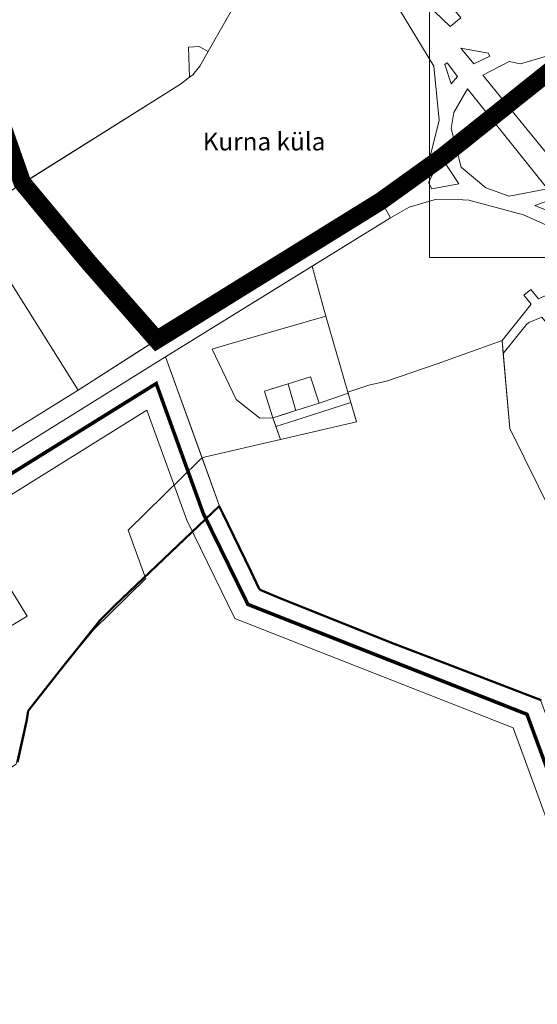
# Model space of a CAD drawing. Units: millimetres. Extents: x 1331 to 551846, y -5065 to 6580354.
# Drawn here: x 17917 to 19369, y 11212 to 13974 of the extents above; entities that cross this region are included whole.
import ezdxf

# ---------------------------------------------------------------- set-up
doc = ezdxf.new("R2010")
doc.units = ezdxf.units.MM
doc.linetypes.add('PHANTOMX2', pattern=[40, 20, -4, 4, -4, 4, -4])
doc.layers.get('0').update_dxf_attribs({"lineweight": 5})
for name, color, linetype, lineweight in [('00_siim_hoonestusala', 7, 'Continuous', 5), ('2006_VALD', 7, 'Continuous', 5), ('Level 1', 24, 'Continuous', 0)]:
    doc.layers.add(name, color=color, linetype=linetype, lineweight=lineweight)
doc.layers.add('VALLA PIIR', color=1, linetype='Continuous', lineweight=5, plot=False)
doc.styles.add('PAKS', font='swisseb.ttf', dxfattribs={"height": 1.2})
picture_1 = doc.add_image_def('image3.png', size_in_pixel=(1522, 834))

msp = doc.modelspace()

# ---------------------------------------------------------------- linework, layer by layer
at = {"color": 30, "linetype": 'PHANTOMX2', "ltscale": 5, "const_width": 50}
msp.add_lwpolyline([(17736.6, 14051.1), (17924.5, 13517.3), (18110.5, 13293.7), (18301.5, 13076), (18930.6, 13465.7), (18930.6, 13465.7), (18930.6, 13465.7), (18930.6, 13465.7), (18930.6, 13465.7), (18930.6, 13465.7), (18930.6, 13465.7), (18930.6, 13465.7), (18930.6, 13465.7), (19100.5, 13587.8), (19605.7, 13991.6)], dxfattribs=at)
at = {"layer": '2006_VALD', "linetype": 'Continuous', "lineweight": 50}
msp.add_lwpolyline([(19379.4, 12065.2), (19105.3, 12170.6), (18967.9, 12223.2), (18647.2, 12351.5), (18591.4, 12374.8), (18588.9, 12377), (18565.9, 12426.8), (18486.3, 12590.5), (18477.1, 12609), (18184.9, 12331.8), (18142.4, 12288.3), (18034.7, 12153.6), (17941, 12034.9), (17937.5, 12010.1), (17911, 11891.4)], dxfattribs=at)
at = {"layer": 'Level 1', "flags": 128}
for points in [[(18301.5, 13076), (18306.2, 13078.9), (18930.6, 13465.7), (18940.3, 13448.7), (18987, 13483.5), (19038.8, 13530.2), (19071.2, 13601.7), (19093.8, 13692.3), (19079.1, 13844.4), (18980.5, 14006.2), (18877.9, 14137.6), (18835.4, 14195.4), (18728.4, 14328), (18696.4, 14311.7), (18669.7, 14279.2), (18445.7, 13884.7), (18422.8, 13844.4), (18402.6, 13819.9), (18393.9, 13813.3), (18368, 13793.3), (17919.5, 13511.5)], [(18301.5, 13076), (18306.2, 13078.9), (18930.6, 13465.7), (18940.3, 13448.7), (18987, 13483.5), (19038.8, 13530.2), (19071.2, 13601.7), (19093.8, 13692.3), (19079.1, 13844.4), (18980.5, 14006.2), (18877.9, 14137.6), (18835.4, 14195.4), (18728.4, 14328), (18696.4, 14311.7), (18669.7, 14279.2), (18445.7, 13884.7), (18422.8, 13844.4), (18402.6, 13819.9), (18393.9, 13813.3), (18368, 13793.3), (17919.5, 13511.5)], [(19117.4, 14025.1), (19080.7, 13997.3), (19124.2, 13955.3), (19154.8, 13979.8)], [(19117.4, 14025.1), (19080.7, 13997.3), (19124.2, 13955.3), (19154.8, 13979.8)], [(19231, 13880.6), (19154.9, 13894.9), (19191, 13850.1), (19235.4, 13871.9)], [(19231, 13880.6), (19154.9, 13894.9), (19191, 13850.1), (19235.4, 13871.9)], [(19289.9, 13856.9), (19216.2, 13818.7), (19444, 13539.5), (19489.6, 13622.5), (19511.9, 13771.8), (19503.9, 13825.2), (19442.2, 13886.2), (19322.2, 13850.1)], [(19289.9, 13856.9), (19216.2, 13818.7), (19444, 13539.5), (19489.6, 13622.5), (19511.9, 13771.8), (19503.9, 13825.2), (19442.2, 13886.2), (19322.2, 13850.1)], [(19116.2, 13853), (19109.5, 13848.5), (19127.1, 13794.3), (19145.6, 13814.9)], [(19116.2, 13853), (19109.5, 13848.5), (19127.1, 13794.3), (19145.6, 13814.9)], [(19397.7, 13499.7), (19173.5, 13780.8), (19135, 13714.4), (19127.2, 13668.8), (19155.4, 13560.3), (19224.4, 13502.6), (19290.3, 13479.7)], [(19397.7, 13499.7), (19173.5, 13780.8), (19135, 13714.4), (19127.2, 13668.8), (19155.4, 13560.3), (19224.4, 13502.6), (19290.3, 13479.7)], [(19148.7, 13513.6), (19100.5, 13587.8), (19064.2, 13517.6), (19073.6, 13499.6)], [(19148.7, 13513.6), (19100.5, 13587.8), (19064.2, 13517.6), (19073.6, 13499.6)], [(18081.3, 12934.6), (18295.4, 13072.1), (18301.5, 13076), (17919.5, 13511.5), (17914.8, 13508.6), (17913.1, 13507.5), (17775.3, 13421.4)], [(18081.3, 12934.6), (18295.4, 13072.1), (18301.5, 13076), (17919.5, 13511.5), (17914.8, 13508.6), (17913.1, 13507.5), (17775.3, 13421.4)], [(19444.7, 13442.4), (19419.2, 13473.4), (19362.2, 13453.2), (19431.4, 13425.4)], [(19444.7, 13442.4), (19419.2, 13473.4), (19362.2, 13453.2), (19431.4, 13425.4)], [(19535.1, 13310.5), (19484.7, 13269.7), (19449.2, 13241), (19414.6, 13213), (19407.8, 13207.5), (19372.2, 13190.8), (19350.4, 13217.3), (19331.1, 13201.4), (19351.9, 13176.2), (19319.1, 13134.9), (19270.5, 13073.8), (19273.7, 13037.5), (19338.7, 13119.3), (19345.3, 13124.7), (19381.9, 13139.5), (19399.3, 13118.3), (19418.7, 13134.1), (19401.4, 13155.2), (19423.6, 13188), (19435.2, 13197.5), (19471.8, 13227.1), (19500.5, 13250.4), (19553.9, 13293.6), (19540.7, 13306.9)], [(19535.1, 13310.5), (19484.7, 13269.7), (19449.2, 13241), (19414.6, 13213), (19407.8, 13207.5), (19372.2, 13190.8), (19350.4, 13217.3), (19331.1, 13201.4), (19351.9, 13176.2), (19319.1, 13134.9), (19270.5, 13073.8), (19273.7, 13037.5), (19338.7, 13119.3), (19345.3, 13124.7), (19381.9, 13139.5), (19399.3, 13118.3), (19418.7, 13134.1), (19401.4, 13155.2), (19423.6, 13188), (19435.2, 13197.5), (19471.8, 13227.1), (19500.5, 13250.4), (19553.9, 13293.6), (19540.7, 13306.9)], [(18326, 13028.6), (18428.7, 12745.1), (18438.4, 12747.4), (18648.4, 12796), (18627.5, 12856.9), (18591, 12856.3), (18524.1, 12908.8), (18456.9, 13050.2), (18497.4, 13061.9), (18775.6, 13142.1), (18750.5, 13234.3), (18737.3, 13282.8), (18333.8, 13033.4)], [(18326, 13028.6), (18428.7, 12745.1), (18438.4, 12747.4), (18648.4, 12796), (18627.5, 12856.9), (18591, 12856.3), (18524.1, 12908.8), (18456.9, 13050.2), (18497.4, 13061.9), (18775.6, 13142.1), (18750.5, 13234.3), (18737.3, 13282.8), (18333.8, 13033.4)], [(18456.9, 13050.2), (18524.1, 12908.8), (18591, 12856.3), (18627.5, 12856.9), (18604.7, 12927.9), (18603.5, 12931.7), (18636.9, 12942.2), (18670.4, 12952.7), (18733.2, 12972.6), (18734.2, 12969.5), (18756.1, 12901.4), (18757, 12898.6), (18801.2, 12913.6), (18838.3, 12926.2), (18837.3, 12929.7), (18775.6, 13142.1), (18497.4, 13061.9)], [(18456.9, 13050.2), (18524.1, 12908.8), (18591, 12856.3), (18627.5, 12856.9), (18604.7, 12927.9), (18603.5, 12931.7), (18636.9, 12942.2), (18670.4, 12952.7), (18733.2, 12972.6), (18734.2, 12969.5), (18756.1, 12901.4), (18757, 12898.6), (18801.2, 12913.6), (18838.3, 12926.2), (18837.3, 12929.7), (18775.6, 13142.1), (18497.4, 13061.9)], [(19273.7, 13037.5), (19292.1, 12827.7), (19411.5, 12584.7), (19762.2, 12675.9), (19703.1, 12748), (19676.1, 12780.9), (19647.6, 12815.7), (19615.9, 12854.3), (19584.2, 12893), (19552.5, 12931.6), (19520.7, 12970.4), (19490.8, 13006.8), (19464.5, 13038.9), (19434, 13076), (19407.4, 13108.5), (19399.3, 13118.3), (19381.9, 13139.5), (19345.3, 13124.7), (19338.7, 13119.3)], [(19273.7, 13037.5), (19292.1, 12827.7), (19411.5, 12584.7), (19762.2, 12675.9), (19703.1, 12748), (19676.1, 12780.9), (19647.6, 12815.7), (19615.9, 12854.3), (19584.2, 12893), (19552.5, 12931.6), (19520.7, 12970.4), (19490.8, 13006.8), (19464.5, 13038.9), (19434, 13076), (19407.4, 13108.5), (19399.3, 13118.3), (19381.9, 13139.5), (19345.3, 13124.7), (19338.7, 13119.3)], [(17636, 12599.3), (17713.9, 12472.5), (17800, 12333.9), (17569.5, 12195.9), (17503.5, 12155.7), (17457.3, 12127.6), (17447.7, 12121.7), (17443.5, 12119.1), (17509.1, 12043.9), (17725, 11791.8), (17742.2, 11776.3), (17907, 11885.4), (17941, 12035), (18034.8, 12153.6), (18125.3, 12263.8), (18270.8, 12406.3), (18268.5, 12412.7), (18221.6, 12542.2), (18421.8, 12738.4), (18428.7, 12745.1), (18326, 13028.6), (18318.4, 13023.8)], [(17636, 12599.3), (17713.9, 12472.5), (17800, 12333.9), (17569.5, 12195.9), (17503.5, 12155.7), (17457.3, 12127.6), (17447.7, 12121.7), (17443.5, 12119.1), (17509.1, 12043.9), (17725, 11791.8), (17742.2, 11776.3), (17907, 11885.4), (17941, 12035), (18034.8, 12153.6), (18125.3, 12263.8), (18270.8, 12406.3), (18268.5, 12412.7), (18221.6, 12542.2), (18421.8, 12738.4), (18428.7, 12745.1), (18326, 13028.6), (18318.4, 13023.8)], [(18691.8, 12877.9), (18757, 12898.6), (18756.1, 12901.4), (18734.2, 12969.5), (18733.2, 12972.6), (18670.4, 12952.7), (18671.4, 12949.3), (18690.9, 12880.9)], [(18691.8, 12877.9), (18757, 12898.6), (18756.1, 12901.4), (18734.2, 12969.5), (18733.2, 12972.6), (18670.4, 12952.7), (18671.4, 12949.3), (18690.9, 12880.9)], [(18627.6, 12856.9), (18691.8, 12877.9), (18690.9, 12880.9), (18671.4, 12949.3), (18670.4, 12952.7), (18603.5, 12931.7), (18604.7, 12927.9)], [(18627.6, 12856.9), (18691.8, 12877.9), (18690.9, 12880.9), (18671.4, 12949.3), (18670.4, 12952.7), (18603.5, 12931.7), (18604.7, 12927.9)], [(18627.5, 12856.9), (18635.7, 12833.2), (18688.6, 12850.2), (18741, 12867), (18793.5, 12883.8), (18845.8, 12900.5), (18840, 12920.2), (18838.3, 12926.2), (18801.2, 12913.6), (18757, 12898.6), (18691.8, 12877.9), (18660.9, 12867.8)], [(18627.5, 12856.9), (18635.7, 12833.2), (18688.6, 12850.2), (18741, 12867), (18793.5, 12883.8), (18845.8, 12900.5), (18840, 12920.2), (18838.3, 12926.2), (18801.2, 12913.6), (18757, 12898.6), (18691.8, 12877.9), (18660.9, 12867.8)], [(18845.8, 12900.5), (18793.5, 12883.8), (18741, 12867), (18688.6, 12850.2), (18635.7, 12833.2), (18648.4, 12796), (18861.5, 12846.3)], [(18845.8, 12900.5), (18793.5, 12883.8), (18741, 12867), (18688.6, 12850.2), (18635.7, 12833.2), (18648.4, 12796), (18861.5, 12846.3)]]:
    msp.add_lwpolyline(points, close=True, dxfattribs=at)
for points in [[(17739.9, 14018.5), (17767.9, 13937), (17914.8, 13508.6), (17919.5, 13511.5), (17924.2, 13514.5), (18368, 13793.3), (18393.9, 13813.3), (18390.6, 13897.2), (18420.8, 13898.9), (18445.7, 13884.7), (18588.2, 14135.8)], [(17739.9, 14018.5), (17767.9, 13937), (17914.8, 13508.6), (17919.5, 13511.5), (17924.2, 13514.5), (18368, 13793.3), (18393.9, 13813.3), (18390.6, 13897.2), (18420.8, 13898.9), (18445.7, 13884.7), (18588.2, 14135.8)], [(17636, 12599.3), (18326, 13028.6), (18957.5, 13418.9), (18956.5, 13420.6), (18940.3, 13448.7), (18930.6, 13465.7), (18306.2, 13078.9), (18301.5, 13076), (18081.3, 12934.6), (17609.4, 12641.7)], [(17636, 12599.3), (18326, 13028.6), (18957.5, 13418.9), (18956.5, 13420.6), (18940.3, 13448.7), (18930.6, 13465.7), (18306.2, 13078.9), (18301.5, 13076), (18081.3, 12934.6), (17609.4, 12641.7)], [(19411.7, 13390.6), (19330.3, 13427.3), (19176.9, 13468.1), (19159.7, 13468.7), (19086.7, 13471.1), (19009.9, 13448.4), (18957.5, 13418.9), (18945.2, 13411.3), (18737.3, 13282.8), (18750.5, 13234.3), (18775.6, 13142.1), (18837.3, 12929.7), (18896.6, 12948.5), (18946.4, 12959.7), (19087.9, 13008.5), (19270.5, 13073.8), (19319.1, 13134.9), (19351.9, 13176.2), (19331.1, 13201.4), (19350.4, 13217.3), (19372.2, 13190.8)], [(19411.7, 13390.6), (19330.3, 13427.3), (19176.9, 13468.1), (19159.7, 13468.7), (19086.7, 13471.1), (19009.9, 13448.4), (18957.5, 13418.9), (18945.2, 13411.3), (18737.3, 13282.8), (18750.5, 13234.3), (18775.6, 13142.1), (18837.3, 12929.7), (18896.6, 12948.5), (18946.4, 12959.7), (19087.9, 13008.5), (19270.5, 13073.8), (19319.1, 13134.9), (19351.9, 13176.2), (19331.1, 13201.4), (19350.4, 13217.3), (19372.2, 13190.8)], [(19411.5, 12584.7), (19292.1, 12827.7), (19270.5, 13073.8), (19087.9, 13008.5), (18946.4, 12959.7), (18896.6, 12948.5), (18837.3, 12929.7), (18861.5, 12846.3), (18648.4, 12796), (18438.4, 12747.4), (18428.7, 12745.1), (18477.9, 12609.3), (18593.7, 12373.1), (19000.1, 12211), (19319.5, 12087.1), (19379.3, 12063.6)], [(19411.5, 12584.7), (19292.1, 12827.7), (19270.5, 13073.8), (19087.9, 13008.5), (18946.4, 12959.7), (18896.6, 12948.5), (18837.3, 12929.7), (18861.5, 12846.3), (18648.4, 12796), (18438.4, 12747.4), (18428.7, 12745.1), (18477.9, 12609.3), (18593.7, 12373.1), (19000.1, 12211), (19319.5, 12087.1), (19379.3, 12063.6)]]:
    msp.add_lwpolyline(points, dxfattribs=at)
at = {"layer": 'VALLA PIIR', "color": 72, "linetype": 'Continuous', "lineweight": 0}
for points in [[(17314.2, 11148.9), (17482.1, 11347.2), (17452.4, 11381.7), (17713.6, 11514.8), (17742.2, 11776.3), (17509.1, 12043.9), (17443.2, 12119.4), (17800, 12333.9), (17636, 12599.3), (18326, 13028.6), (18477.9, 12609.3), (18593.7, 12373.1), (19379.3, 12063.6), (19543.7, 11616.7), (19605.4, 11452.9), (19641.9, 11278.5), (19648.5, 11262.1), (19655.7, 11252), (19824.4, 11042.5)], [(17314.2, 11148.9), (17482.1, 11347.2), (17452.4, 11381.7), (17713.6, 11514.8), (17742.2, 11776.3), (17509.1, 12043.9), (17443.2, 12119.4), (17800, 12333.9), (17636, 12599.3), (18326, 13028.6), (18477.9, 12609.3), (18593.7, 12373.1), (19379.3, 12063.6), (19543.7, 11616.7), (19605.4, 11452.9), (19641.9, 11278.5), (19648.5, 11262.1), (19655.7, 11252), (19824.4, 11042.5)], [(17425.6, 11125.8), (17613.6, 11347.7), (17611.3, 11350.4), (17807.1, 11450.2), (17846.4, 11808.9), (17597, 12095.2), (17938.3, 12300.3), (17773.5, 12567), (18274.1, 12878.5), (18385.7, 12570.2), (18521, 12294.3), (19300.9, 11987), (19449.9, 11581.8), (19509.1, 11424.8), (19545.8, 11249.4), (19560.2, 11213.5), (19576.2, 11191.3)], [(17425.6, 11125.8), (17613.6, 11347.7), (17611.3, 11350.4), (17807.1, 11450.2), (17846.4, 11808.9), (17597, 12095.2), (17938.3, 12300.3), (17773.5, 12567), (18274.1, 12878.5), (18385.7, 12570.2), (18521, 12294.3), (19300.9, 11987), (19449.9, 11581.8), (19509.1, 11424.8), (19545.8, 11249.4), (19560.2, 11213.5), (19576.2, 11191.3)]]:
    msp.add_lwpolyline(points, dxfattribs=at)
at = {"layer": 'VALLA PIIR', "color": 72, "linetype": 'Continuous', "lineweight": 0, "const_width": 10}
msp.add_lwpolyline([(17372.7, 11140.6), (17547.8, 11347.4), (17531.8, 11366.1), (17760.3, 11482.5), (17794.3, 11792.6), (17546.8, 12076.7), (17520.1, 12107.3), (17869.1, 12317.1), (17704.7, 12583.1), (18300.1, 12953.5), (18431.8, 12589.7), (18557.3, 12333.7), (19340.1, 12025.3), (19496.8, 11599.3), (19557.3, 11438.9), (19593.8, 11263.9), (19604.3, 11237.8), (19615.9, 11221.6), (19776.6, 11022.1)], dxfattribs=at)
msp.add_lwpolyline([(17372.7, 11140.6), (17547.8, 11347.4), (17531.8, 11366.1), (17760.3, 11482.5), (17794.3, 11792.6), (17546.8, 12076.7), (17520.1, 12107.3), (17869.1, 12317.1), (17704.7, 12583.1), (18300.1, 12953.5), (18431.8, 12589.7), (18557.3, 12333.7), (19340.1, 12025.3), (19496.8, 11599.3), (19557.3, 11438.9), (19593.8, 11263.9), (19604.3, 11237.8), (19615.9, 11221.6), (19776.6, 11022.1)], dxfattribs=at)

# ---------------------------------------------------------------- texts
at = {"color": 1, "linetype": 'Continuous', "insert": (18430.5, 13657.6), "char_height": 50, "attachment_point": 1, "style": 'PAKS'}
msp.add_mtext_dynamic_manual_height_columns('{\\C30;Kurna küla}', width=1011.133, gutter_width=12.5, heights=[0], dxfattribs=at)

# ---------------------------------------------------------------- referenced raster images: frames only (the image files are external)
at = {"layer": '00_siim_hoonestusala', "linetype": 'Continuous'}
image = msp.add_image(picture_1, insert=(19066.9, 13307), size_in_units=(3254.8, 1783.5), dxfattribs=at)
image.dxf.flags = 7

doc.saveas('drawing.dxf')
